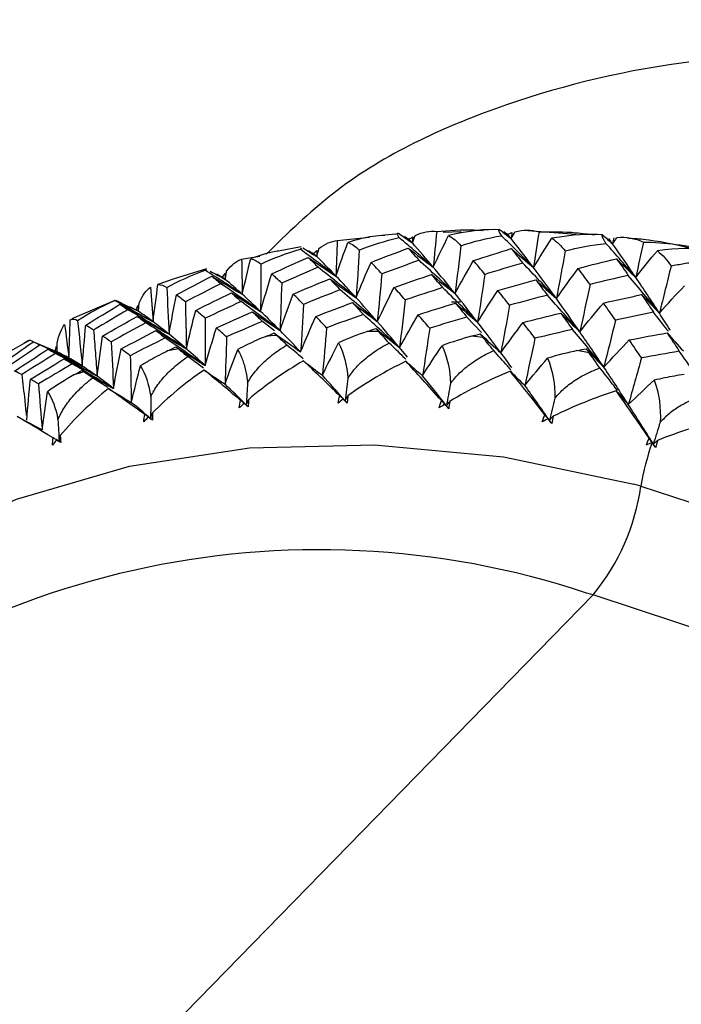
# Paper-space layout '_Trimetric' of a CAD drawing. Units: millimetres. Extents: x -144 to 93, y -109 to 44.
# Drawn here: x -88 to -79, y 14 to 27 of the extents above; entities that cross this region are included whole.
import ezdxf

# ---------------------------------------------------------------- set-up
doc = ezdxf.new("R2010")
doc.units = ezdxf.units.MM

psp = doc.layouts.new('_Trimetric')

# ---------------------------------------------------------------- linework, layer by layer
at = {"color": 7, "linetype": 'Continuous', "lineweight": 25}
for p, q in [((-83.535, 24.116), (-83.104, 24.162)), ((-82.708, 24.208), (-82.903, 24.19)), ((-81.887, 24.235), (-82.125, 24.227)), ((-80.358, 24.2), (-80.996, 24.249)), ((-84.015, 24.035), (-84.319, 23.975)), ((-84.809, 23.868), (-84.568, 23.91)), ((-84.01, 24.012), (-84.03, 24.003)), ((-85.279, 23.74), (-85.708, 23.608)), ((-85.273, 23.718), (-85.297, 23.722)), ((-85.032, 23.679), (-85.014, 23.68)), ((-85.707, 23.606), (-85.924, 23.53)), ((-86.497, 23.32), (-87.072, 23.072)), ((-86.496, 23.317), (-86.501, 23.317)), ((-82.012, 23.299), (-81.894, 23.302)), ((-84.371, 22.912), (-84.532, 23.04)), ((-81.613, 22.894), (-81.808, 23.096)), ((-81.593, 22.827), (-81.749, 22.842)), ((-87.645, 22.784), (-87.711, 22.747)), ((-87.583, 22.769), (-87.633, 22.791)), ((-87.455, 22.711), (-87.454, 22.711)), ((-82.599, 22.561), (-82.707, 22.69)), ((-80.18, 22.622), (-80.339, 22.651)), ((-85.316, 22.415), (-85.527, 22.57)), ((-86.592, 22.16), (-86.794, 22.288)), ((-87.241, 21.44), (-87.274, 21.463)), ((-79.491, 20.844), (-79.584, 20.869)), ((-80.127, 19.395), (-91.797, 7.434)), ((-80.127, 19.395), (-80.214, 19.419))]:
    psp.add_line(p, q, dxfattribs=at)
at = {"color": 7, "linetype": 'Continuous', "lineweight": 25, "flags": 128}
for points in [[(-93.854, 14.449), (-93.306, 15.755), (-92.529, 17.057), (-91.578, 18.214), (-90.463, 19.21), (-89.201, 20.032), (-87.808, 20.669), (-86.302, 21.112), (-84.706, 21.356), (-83.038, 21.396), (-81.323, 21.233), (-79.584, 20.869)], [(-79.491, 20.844), (-77.751, 20.273), (-76.034, 19.514), (-74.363, 18.576), (-72.762, 17.473), (-71.252, 16.219), (-69.852, 14.832), (-68.582, 13.329), (-67.459, 11.731), (-66.499, 10.061), (-65.713, 8.339), (-65.113, 6.589), (-64.706, 4.836), (-64.499, 3.102), (-64.494, 1.411), (-64.69, -0.214), (-65.086, -1.752), (-65.676, -3.181), (-66.452, -4.483), (-67.404, -5.64), (-68.519, -6.636), (-69.781, -7.458), (-71.174, -8.095), (-71.68, -8.27)], [(-69.051, -5.902), (-68.435, -5.261), (-67.557, -4.08), (-66.863, -2.758), (-66.361, -1.313), (-66.059, 0.234), (-65.962, 1.859), (-66.07, 3.54), (-66.382, 5.251), (-66.894, 6.969), (-67.598, 8.668), (-68.484, 10.323), (-69.54, 11.91), (-70.749, 13.407), (-72.094, 14.791), (-73.556, 16.043), (-75.113, 17.144), (-76.743, 18.078), (-78.423, 18.832), (-80.127, 19.395)]]:
    psp.add_lwpolyline(points, dxfattribs=at)
at = {"color": 7, "linetype": 'Continuous', "lineweight": 25}
for centre, radius, start, end in [((-83.168, 9.291), 13.613, 94.9401, 95.5681), ((-83.123, 8.206), 14.699, 89.4555, 90.0519), ((-83.3, 10.225), 12.669, 100.7021, 101.361), ((-83.489, 10.99), 11.881, 106.7375, 107.4248), ((-75.838, 20.211), 3.708, 160.8939, 170.1729), ((-82.379, 21.247), 2.916, 320.5683, 352.0543), ((-83.775, 8.72), 11.276, 71.5927, 133.7865)]:
    psp.add_arc(centre, radius, start, end, dxfattribs=at)
for points, knots in [([(-69.552, 38.277), (-70.554, 38.513), (-72.557, 38.984), (-75.51, 39.196), (-78.362, 39.04), (-81.064, 38.484), (-83.569, 37.546), (-85.835, 36.24), (-87.824, 34.589), (-89.501, 32.62), (-90.838, 30.368), (-91.809, 27.871), (-92.411, 25.172), (-92.587, 22.313), (-92.529, 20.198), (-92.3, 19.044), (-92.27, 18.894)], [0, 0, 0, 0, 0.076054, 0.152108, 0.228162, 0.304216, 0.380269, 0.456323, 0.532377, 0.608431, 0.684485, 0.760539, 0.836593, 0.912647, 0.988701, 1, 1, 1, 1]), ([(-91.172, 19.891), (-91.233, 20.566), (-91.378, 22.18), (-91.173, 24.628), (-90.627, 27.192), (-89.707, 29.561), (-88.445, 31.699), (-86.859, 33.568), (-84.978, 35.136), (-82.832, 36.377), (-80.459, 37.268), (-77.899, 37.798), (-75.196, 37.947), (-72.397, 37.746), (-70.499, 37.3), (-69.549, 37.077)], [0, 0, 0, 0, 0.056437, 0.135067, 0.213698, 0.292328, 0.370958, 0.449588, 0.528219, 0.606849, 0.685479, 0.764109, 0.84274, 0.92137, 1, 1, 1, 1]), ([(-73.469, 26.05), (-74.407, 26.253), (-76.282, 26.659), (-78.992, 26.573), (-81.467, 25.948), (-83.339, 25.054), (-84.198, 24.213), (-84.482, 23.935)], [0, 0, 0, 0, 0.2224747, 0.4449494, 0.6674241, 0.8898989, 1, 1, 1, 1]), ([(-82.902, 24.186), (-82.955, 24.183), (-83.114, 24.173), (-83.282, 24.125), (-83.394, 24.093)], [0, 0, 0, 0, 0.332961, 1, 1, 1, 1]), ([(-82.703, 24.204), (-82.71, 24.206), (-82.722, 24.211), (-82.733, 24.211), (-82.738, 24.206), (-82.735, 24.195), (-82.727, 24.179), (-82.716, 24.164), (-82.711, 24.156)], [0, 0, 0, 0, 0.15588, 0.315132, 0.478507, 0.6467, 0.820341, 1, 1, 1, 1]), ([(-82.535, 24.086), (-82.534, 24.091), (-82.532, 24.094), (-82.529, 24.102), (-82.527, 24.106), (-82.522, 24.119), (-82.519, 24.127), (-82.509, 24.152), (-82.502, 24.169), (-82.495, 24.185)], [0, 0, 0, 0, 0.125, 0.125, 0.25, 0.25, 0.5, 0.5, 1, 1, 1, 1]), ([(-82.211, 24.238), (-82.046, 24.251), (-81.839, 24.269), (-81.632, 24.255), (-81.59, 24.252)], [0, 0, 0, 0, 0.796918, 1, 1, 1, 1]), ([(-81.368, 24.261), (-81.373, 24.262), (-81.382, 24.264), (-81.388, 24.26), (-81.388, 24.25), (-81.381, 24.233), (-81.369, 24.211), (-81.356, 24.192), (-81.349, 24.182)], [0, 0, 0, 0, 0.15588, 0.315132, 0.478507, 0.6467, 0.820341, 1, 1, 1, 1]), ([(-80.848, 24.232), (-80.683, 24.234), (-80.436, 24.238), (-80.19, 24.204), (-80.108, 24.192)], [0, 0, 0, 0, 0.6642308, 1, 1, 1, 1]), ([(-80, 24.192), (-80.003, 24.192), (-80.009, 24.191), (-80.01, 24.182), (-80.006, 24.166), (-79.995, 24.144), (-79.979, 24.115), (-79.964, 24.091), (-79.956, 24.079)], [0, 0, 0, 0, 0.15588, 0.315132, 0.478507, 0.6467, 0.820341, 1, 1, 1, 1]), ([(-79.868, 24.074), (-79.867, 24.075), (-79.866, 24.078), (-79.863, 24.082), (-79.862, 24.083), (-79.858, 24.088), (-79.856, 24.092), (-79.848, 24.103), (-79.843, 24.11), (-79.828, 24.131), (-79.818, 24.145), (-79.808, 24.16)], [0, 0, 0, 0, 0.0625, 0.0625, 0.125, 0.125, 0.25, 0.25, 0.5, 0.5, 1, 1, 1, 1]), ([(-78.834, 24.017), (-79.044, 24.064), (-79.325, 24.126), (-79.602, 24.143), (-79.672, 24.148)], [0, 0, 0, 0, 0.747167, 1, 1, 1, 1]), ([(-84.319, 23.976), (-84.332, 23.975), (-84.452, 23.96), (-84.577, 23.915), (-84.688, 23.875)], [0, 0, 0, 0, 0.1044362, 1, 1, 1, 1]), ([(-83.809, 23.904), (-83.809, 23.909), (-83.806, 23.913), (-83.804, 23.922), (-83.803, 23.926), (-83.799, 23.939), (-83.796, 23.948), (-83.789, 23.975), (-83.784, 23.992), (-83.779, 24.01)], [0, 0, 0, 0, 0.125, 0.125, 0.25, 0.25, 0.5, 0.5, 1, 1, 1, 1]), ([(-79.088, 23.78), (-79.114, 23.675), (-79.165, 23.465), (-79.218, 23.255), (-79.245, 23.151)], [0, 0, 0, 0, 0.5020297, 1, 1, 1, 1]), ([(-79.088, 23.78), (-79.031, 23.791), (-78.914, 23.814), (-78.733, 23.837), (-78.608, 23.844), (-78.544, 23.848)], [0, 0, 0, 0, 0.315567, 0.648887, 1, 1, 1, 1]), ([(-85.028, 23.6), (-85.029, 23.602), (-85.027, 23.604), (-85.027, 23.609), (-85.026, 23.611), (-85.025, 23.618), (-85.024, 23.623), (-85.022, 23.637), (-85.02, 23.646), (-85.015, 23.673), (-85.012, 23.692), (-85.009, 23.71)], [0, 0, 0, 0, 0.0625, 0.0625, 0.125, 0.125, 0.25, 0.25, 0.5, 0.5, 1, 1, 1, 1]), ([(-86.301, 23.235), (-86.287, 23.228), (-86.26, 23.216), (-86.229, 23.201), (-86.213, 23.194)], [0, 0, 0, 0, 0.504389, 1, 1, 1, 1]), ([(-86.184, 23.175), (-86.182, 23.18), (-86.183, 23.184), (-86.182, 23.194), (-86.182, 23.198), (-86.181, 23.213), (-86.18, 23.222), (-86.178, 23.251), (-86.177, 23.27), (-86.175, 23.289)], [0, 0, 0, 0, 0.125, 0.125, 0.25, 0.25, 0.5, 0.5, 1, 1, 1, 1]), ([(-79.123, 22.905), (-79.131, 22.915), (-79.196, 23.001), (-79.263, 23.086), (-79.321, 23.161)], [0, 0, 0, 0, 0.115151, 1, 1, 1, 1]), ([(-79.1, 22.924), (-79.101, 22.927), (-79.15, 23.005), (-79.198, 23.079), (-79.245, 23.151)], [0, 0, 0, 0, 0.03365, 1, 1, 1, 1]), ([(-86.782, 22.924), (-86.774, 22.822), (-86.757, 22.616), (-86.742, 22.412), (-86.735, 22.309)], [0, 0, 0, 0, 0.499205, 1, 1, 1, 1]), ([(-84.489, 22.84), (-84.529, 22.823), (-84.611, 22.788), (-84.735, 22.73), (-84.819, 22.687), (-84.862, 22.664)], [0, 0, 0, 0, 0.316226, 0.649534, 1, 1, 1, 1]), ([(-87.11, 22.552), (-87.207, 22.597), (-87.345, 22.661), (-87.483, 22.724), (-87.524, 22.742)], [0, 0, 0, 0, 0.7067664, 1, 1, 1, 1]), ([(-87.455, 22.712), (-87.426, 22.699), (-87.364, 22.673), (-87.301, 22.646), (-87.267, 22.632)], [0, 0, 0, 0, 0.459219, 1, 1, 1, 1]), ([(-84.73, 22.223), (-84.714, 22.249), (-84.683, 22.302), (-84.625, 22.378), (-84.559, 22.453), (-84.484, 22.525), (-84.4, 22.595), (-84.308, 22.663), (-84.241, 22.704), (-84.207, 22.725)], [0, 0, 0, 0, 0.1248674, 0.254994, 0.3908781, 0.53296, 0.6816257, 0.8372098, 1, 1, 1, 1]), ([(-83.988, 22.54), (-83.991, 22.542), (-84.064, 22.605), (-84.137, 22.666), (-84.207, 22.725)], [0, 0, 0, 0, 0.044561, 1, 1, 1, 1]), ([(-83.395, 22.28), (-83.378, 22.305), (-83.343, 22.357), (-83.281, 22.43), (-83.211, 22.501), (-83.132, 22.569), (-83.045, 22.634), (-82.948, 22.696), (-82.88, 22.733), (-82.844, 22.751)], [0, 0, 0, 0, 0.124873, 0.255003, 0.390889, 0.532971, 0.681635, 0.837215, 1, 1, 1, 1]), ([(-82.62, 22.533), (-82.629, 22.542), (-82.703, 22.615), (-82.779, 22.688), (-82.844, 22.751)], [0, 0, 0, 0, 0.125279, 1, 1, 1, 1]), ([(-85.796, 22.646), (-85.835, 22.627), (-85.915, 22.587), (-86.035, 22.521), (-86.116, 22.472), (-86.157, 22.447)], [0, 0, 0, 0, 0.316241, 0.649548, 1, 1, 1, 1]), ([(-85.684, 22.7), (-85.619, 22.658), (-85.49, 22.574), (-85.361, 22.492), (-85.297, 22.452)], [0, 0, 0, 0, 0.502595, 1, 1, 1, 1]), ([(-84.862, 22.664), (-84.851, 22.645), (-84.829, 22.606), (-84.801, 22.539), (-84.777, 22.467), (-84.757, 22.39), (-84.741, 22.309), (-84.734, 22.251), (-84.73, 22.223)], [0, 0, 0, 0, 0.189238, 0.368724, 0.538932, 0.700423, 0.853858, 1, 1, 1, 1]), ([(-82.027, 22.211), (-82.008, 22.235), (-81.971, 22.285), (-81.905, 22.354), (-81.831, 22.421), (-81.748, 22.484), (-81.657, 22.544), (-81.558, 22.601), (-81.487, 22.633), (-81.451, 22.65)], [0, 0, 0, 0, 0.124873, 0.255003, 0.390889, 0.532971, 0.681635, 0.837215, 1, 1, 1, 1]), ([(-81.224, 22.396), (-81.239, 22.413), (-81.314, 22.498), (-81.39, 22.582), (-81.451, 22.65)], [0, 0, 0, 0, 0.193851, 1, 1, 1, 1]), ([(-81.21, 22.423), (-81.213, 22.427), (-81.262, 22.495), (-81.31, 22.56), (-81.357, 22.622)], [0, 0, 0, 0, 0.047578, 1, 1, 1, 1]), ([(-86.02, 22.039), (-86.006, 22.066), (-85.978, 22.12), (-85.924, 22.199), (-85.863, 22.278), (-85.792, 22.354), (-85.712, 22.429), (-85.624, 22.502), (-85.559, 22.547), (-85.527, 22.57)], [0, 0, 0, 0, 0.124873, 0.2550034, 0.3908893, 0.5329713, 0.681635, 0.8372154, 1, 1, 1, 1]), ([(-79.484, 22.554), (-79.512, 22.45), (-79.57, 22.242), (-79.628, 22.034), (-79.658, 21.931)], [0, 0, 0, 0, 0.499485, 1, 1, 1, 1]), ([(-87.737, 22.33), (-87.724, 22.216), (-87.704, 22.035), (-87.686, 21.855), (-87.679, 21.788)], [0, 0, 0, 0, 0.628524, 1, 1, 1, 1]), ([(-80.636, 22.016), (-80.616, 22.039), (-80.576, 22.086), (-80.506, 22.152), (-80.428, 22.214), (-80.343, 22.273), (-80.248, 22.327), (-80.146, 22.378), (-80.074, 22.406), (-80.038, 22.42)], [0, 0, 0, 0, 0.124873, 0.255003, 0.390889, 0.532971, 0.681635, 0.837215, 1, 1, 1, 1]), ([(-79.804, 22.121), (-79.826, 22.149), (-79.903, 22.249), (-79.981, 22.349), (-80.038, 22.42)], [0, 0, 0, 0, 0.280272, 1, 1, 1, 1]), ([(-78.916, 22.333), (-78.958, 22.326), (-79.044, 22.312), (-79.177, 22.287), (-79.268, 22.266), (-79.315, 22.256)], [0, 0, 0, 0, 0.3162409, 0.6495485, 1, 1, 1, 1]), ([(-87.256, 21.73), (-87.244, 21.758), (-87.218, 21.813), (-87.17, 21.895), (-87.113, 21.976), (-87.046, 22.057), (-86.971, 22.136), (-86.887, 22.214), (-86.825, 22.263), (-86.794, 22.288)], [0, 0, 0, 0, 0.124873, 0.2550034, 0.3908893, 0.5329713, 0.681635, 0.8372154, 1, 1, 1, 1]), ([(-78.615, 22.065), (-78.659, 22.051), (-78.743, 22.023), (-78.863, 21.969), (-78.989, 21.901), (-79.117, 21.813), (-79.196, 21.734), (-79.234, 21.696)], [0, 0, 0, 0, 0.187998, 0.368486, 0.54254, 0.777389, 1, 1, 1, 1]), ([(-83.395, 22.048), (-83.396, 22.032), (-83.398, 22), (-83.401, 21.967), (-83.403, 21.95)], [0, 0, 0, 0, 0.502176, 1, 1, 1, 1]), ([(-87.226, 21.518), (-87.225, 21.503), (-87.222, 21.472), (-87.22, 21.44), (-87.219, 21.425)], [0, 0, 0, 0, 0.5022652, 1, 1, 1, 1])]:
    psp.add_open_spline(points, degree=3, knots=knots, dxfattribs=at)
for points in [[(-83.243, 23.991), (-83.08, 24.056), (-82.902, 24.113), (-82.711, 24.156)], [(-82.257, 23.764), (-82.407, 23.896), (-82.558, 24.026), (-82.711, 24.156)], [(-82.703, 24.204), (-82.647, 24.164), (-82.591, 24.125), (-82.535, 24.086)], [(-82.641, 24.172), (-82.623, 24.162), (-82.602, 24.149), (-82.579, 24.135)], [(-82.535, 24.086), (-82.57, 24.114), (-82.605, 24.143), (-82.641, 24.172)], [(-82.579, 24.135), (-82.563, 24.146), (-82.546, 24.157), (-82.53, 24.166)], [(-82.53, 24.166), (-82.532, 24.139), (-82.533, 24.113), (-82.535, 24.086)], [(-82.495, 24.185), (-82.399, 24.234), (-82.303, 24.25), (-82.211, 24.238)], [(-82.211, 24.238), (-82.226, 24.079), (-82.241, 23.921), (-82.257, 23.764)], [(-82.257, 23.764), (-82.19, 23.905), (-82.122, 24.045), (-82.053, 24.185)], [(-81.368, 24.261), (-81.554, 24.271), (-81.784, 24.249), (-82.053, 24.185)], [(-82.053, 24.185), (-81.992, 24.151), (-81.937, 24.105), (-81.888, 24.049)], [(-81.888, 24.049), (-81.722, 24.105), (-81.542, 24.15), (-81.349, 24.182)], [(-81.368, 24.261), (-81.318, 24.221), (-81.268, 24.182), (-81.218, 24.143)], [(-80.922, 23.758), (-81.063, 23.9), (-81.205, 24.041), (-81.349, 24.182)], [(-81.318, 24.236), (-81.303, 24.227), (-81.285, 24.215), (-81.265, 24.201)], [(-81.218, 24.143), (-81.251, 24.174), (-81.285, 24.205), (-81.318, 24.236)], [(-81.265, 24.201), (-81.246, 24.21), (-81.227, 24.217), (-81.208, 24.223)], [(-81.218, 24.142), (-81.234, 24.162), (-81.249, 24.182), (-81.265, 24.201)], [(-81.218, 24.143), (-81.202, 24.174), (-81.185, 24.204), (-81.168, 24.235)], [(-81.208, 24.223), (-81.211, 24.196), (-81.215, 24.169), (-81.218, 24.143)], [(-81.168, 24.235), (-81.058, 24.265), (-80.95, 24.263), (-80.848, 24.232)], [(-80.848, 24.232), (-80.872, 24.073), (-80.897, 23.915), (-80.922, 23.758)], [(-80, 24.192), (-80.179, 24.209), (-80.406, 24.197), (-80.675, 24.148)], [(-80, 24.192), (-79.956, 24.152), (-79.912, 24.113), (-79.868, 24.074)], [(-79.853, 24.155), (-79.858, 24.128), (-79.863, 24.101), (-79.868, 24.074)], [(-79.808, 24.16), (-79.685, 24.169), (-79.567, 24.148), (-79.456, 24.098)], [(-83.994, 24.02), (-83.932, 23.981), (-83.87, 23.942), (-83.809, 23.904)], [(-83.779, 24.01), (-83.699, 24.076), (-83.616, 24.111), (-83.535, 24.116)], [(-83.535, 24.116), (-83.541, 23.958), (-83.547, 23.801), (-83.553, 23.644)], [(-83.553, 23.644), (-83.502, 23.795), (-83.449, 23.945), (-83.394, 24.093)], [(-83.394, 24.093), (-83.339, 24.072), (-83.288, 24.037), (-83.243, 23.991)], [(-82.535, 24.085), (-82.549, 24.102), (-82.564, 24.118), (-82.578, 24.134)], [(-82.257, 23.764), (-82.352, 23.876), (-82.444, 23.984), (-82.535, 24.086)], [(-81.888, 24.049), (-81.913, 23.836), (-81.94, 23.623), (-81.967, 23.412)], [(-80.922, 23.758), (-81.022, 23.891), (-81.121, 24.019), (-81.218, 24.143)], [(-80.922, 23.758), (-80.841, 23.889), (-80.759, 24.019), (-80.675, 24.148)], [(-80.675, 24.148), (-80.609, 24.102), (-80.55, 24.045), (-80.499, 23.979)], [(-80.499, 23.979), (-80.331, 24.024), (-80.149, 24.059), (-79.956, 24.079)], [(-79.559, 23.627), (-79.69, 23.779), (-79.823, 23.929), (-79.956, 24.079)], [(-79.868, 24.074), (-79.884, 24.097), (-79.901, 24.12), (-79.917, 24.143)], [(-79.559, 23.627), (-79.663, 23.781), (-79.766, 23.93), (-79.868, 24.074)], [(-79.456, 24.098), (-79.49, 23.941), (-79.525, 23.784), (-79.559, 23.627)], [(-79.456, 24.098), (-79.169, 24.092), (-78.875, 24.055), (-78.582, 23.987)], [(-78.609, 23.997), (-78.781, 24.019), (-79.003, 24.018), (-79.271, 23.982)], [(-84.553, 23.804), (-84.393, 23.88), (-84.219, 23.947), (-84.03, 24.003)], [(-84.408, 23.674), (-84.248, 23.748), (-84.086, 23.821), (-83.924, 23.893)], [(-83.553, 23.644), (-83.711, 23.765), (-83.87, 23.885), (-84.03, 24.003)], [(-83.924, 23.893), (-83.88, 23.851), (-83.835, 23.807), (-83.79, 23.762)], [(-83.924, 23.893), (-83.8, 23.809), (-83.677, 23.726), (-83.553, 23.644)], [(-83.919, 23.982), (-83.898, 23.971), (-83.875, 23.958), (-83.848, 23.943)], [(-83.809, 23.904), (-83.845, 23.93), (-83.882, 23.956), (-83.919, 23.982)], [(-83.848, 23.943), (-83.835, 23.958), (-83.821, 23.971), (-83.808, 23.984)], [(-83.808, 23.904), (-83.821, 23.917), (-83.835, 23.93), (-83.848, 23.943)], [(-83.808, 23.984), (-83.808, 23.958), (-83.808, 23.931), (-83.809, 23.904)], [(-83.553, 23.644), (-83.641, 23.736), (-83.726, 23.823), (-83.809, 23.904)], [(-83.243, 23.991), (-83.256, 23.778), (-83.269, 23.566), (-83.284, 23.355)], [(-83.086, 23.827), (-82.921, 23.891), (-82.756, 23.954), (-82.59, 24.016)], [(-82.59, 24.016), (-82.543, 23.963), (-82.494, 23.909), (-82.446, 23.854)], [(-82.59, 24.016), (-82.479, 23.93), (-82.368, 23.846), (-82.257, 23.764)], [(-81.721, 23.851), (-81.553, 23.905), (-81.385, 23.958), (-81.217, 24.01)], [(-81.217, 24.01), (-81.167, 23.947), (-81.116, 23.883), (-81.065, 23.818)], [(-81.217, 24.01), (-81.119, 23.924), (-81.02, 23.84), (-80.922, 23.758)], [(-80.499, 23.979), (-80.538, 23.766), (-80.577, 23.554), (-80.617, 23.344)], [(-79.559, 23.627), (-79.465, 23.747), (-79.369, 23.865), (-79.271, 23.982)], [(-79.271, 23.982), (-79.201, 23.925), (-79.14, 23.856), (-79.088, 23.78)], [(-85.009, 23.71), (-84.946, 23.794), (-84.878, 23.846), (-84.809, 23.868)], [(-84.809, 23.868), (-84.806, 23.712), (-84.803, 23.556), (-84.801, 23.401)], [(-84.801, 23.401), (-84.765, 23.56), (-84.727, 23.718), (-84.688, 23.875)], [(-84.688, 23.875), (-84.64, 23.865), (-84.594, 23.84), (-84.553, 23.804)], [(-84.553, 23.804), (-84.553, 23.593), (-84.555, 23.383), (-84.557, 23.174)], [(-83.79, 23.762), (-83.952, 23.692), (-84.114, 23.622), (-84.276, 23.55)], [(-83.284, 23.355), (-83.451, 23.492), (-83.62, 23.627), (-83.79, 23.762)], [(-83.284, 23.355), (-83.22, 23.513), (-83.154, 23.67), (-83.086, 23.827)], [(-82.942, 23.673), (-82.991, 23.725), (-83.038, 23.776), (-83.086, 23.827)], [(-82.446, 23.854), (-82.612, 23.795), (-82.777, 23.734), (-82.942, 23.673)], [(-81.967, 23.412), (-82.125, 23.56), (-82.285, 23.708), (-82.446, 23.854)], [(-81.967, 23.412), (-82.066, 23.534), (-82.162, 23.652), (-82.257, 23.764)], [(-81.967, 23.412), (-81.887, 23.559), (-81.805, 23.706), (-81.721, 23.851)], [(-81.569, 23.667), (-81.62, 23.729), (-81.671, 23.791), (-81.721, 23.851)], [(-81.065, 23.818), (-81.233, 23.769), (-81.401, 23.718), (-81.569, 23.667)], [(-80.617, 23.344), (-80.765, 23.503), (-80.914, 23.661), (-81.065, 23.818)], [(-80.617, 23.344), (-80.72, 23.487), (-80.822, 23.625), (-80.922, 23.758)], [(-80.325, 23.747), (-80.155, 23.791), (-79.986, 23.834), (-79.816, 23.876)], [(-79.816, 23.876), (-79.763, 23.803), (-79.711, 23.729), (-79.658, 23.653)], [(-79.816, 23.876), (-79.731, 23.791), (-79.645, 23.708), (-79.559, 23.627)], [(-85.807, 23.491), (-85.653, 23.576), (-85.482, 23.655), (-85.297, 23.722)], [(-85.678, 23.394), (-85.522, 23.478), (-85.365, 23.561), (-85.208, 23.643)], [(-84.801, 23.401), (-84.965, 23.51), (-85.131, 23.617), (-85.297, 23.722)], [(-85.23, 23.711), (-85.163, 23.674), (-85.095, 23.637), (-85.028, 23.6)], [(-85.208, 23.643), (-85.168, 23.61), (-85.127, 23.577), (-85.086, 23.542)], [(-85.208, 23.643), (-85.072, 23.561), (-84.936, 23.48), (-84.801, 23.401)], [(-85.142, 23.669), (-85.119, 23.657), (-85.092, 23.644), (-85.063, 23.629)], [(-85.028, 23.6), (-85.066, 23.623), (-85.104, 23.646), (-85.142, 23.669)], [(-85.063, 23.629), (-85.053, 23.646), (-85.042, 23.663), (-85.032, 23.679)], [(-85.028, 23.599), (-85.039, 23.609), (-85.051, 23.619), (-85.063, 23.629)], [(-85.032, 23.679), (-85.03, 23.652), (-85.029, 23.626), (-85.028, 23.6)], [(-84.557, 23.174), (-84.51, 23.341), (-84.46, 23.508), (-84.408, 23.674)], [(-84.276, 23.55), (-84.321, 23.592), (-84.365, 23.634), (-84.408, 23.674)], [(-83.284, 23.355), (-83.376, 23.457), (-83.466, 23.553), (-83.553, 23.644)], [(-82.942, 23.673), (-82.961, 23.46), (-82.981, 23.248), (-83.002, 23.037)], [(-82.778, 23.493), (-82.613, 23.551), (-82.447, 23.609), (-82.281, 23.665)], [(-82.281, 23.665), (-82.232, 23.608), (-82.182, 23.549), (-82.132, 23.49)], [(-82.281, 23.665), (-82.176, 23.579), (-82.072, 23.494), (-81.967, 23.412)], [(-81.569, 23.667), (-81.601, 23.454), (-81.633, 23.242), (-81.667, 23.031)], [(-80.617, 23.344), (-80.522, 23.479), (-80.424, 23.614), (-80.325, 23.747)], [(-80.168, 23.532), (-80.22, 23.605), (-80.273, 23.676), (-80.325, 23.747)], [(-79.658, 23.653), (-79.828, 23.614), (-79.998, 23.574), (-80.168, 23.532)], [(-79.245, 23.151), (-79.381, 23.319), (-79.519, 23.487), (-79.658, 23.653)], [(-79.245, 23.151), (-79.351, 23.315), (-79.455, 23.474), (-79.559, 23.627)], [(-86.175, 23.289), (-86.13, 23.388), (-86.079, 23.456), (-86.024, 23.495)], [(-86.024, 23.495), (-86.012, 23.341), (-86, 23.188), (-85.99, 23.036)], [(-85.99, 23.036), (-85.969, 23.201), (-85.947, 23.366), (-85.924, 23.53)], [(-85.924, 23.53), (-85.883, 23.531), (-85.844, 23.517), (-85.807, 23.491)], [(-85.086, 23.542), (-85.244, 23.462), (-85.402, 23.382), (-85.559, 23.3)], [(-84.557, 23.174), (-84.733, 23.298), (-84.909, 23.42), (-85.086, 23.542)], [(-84.801, 23.401), (-84.879, 23.472), (-84.955, 23.539), (-85.028, 23.6)], [(-84.276, 23.55), (-84.282, 23.338), (-84.29, 23.128), (-84.298, 22.917)], [(-84.123, 23.404), (-83.961, 23.473), (-83.799, 23.54), (-83.636, 23.607)], [(-83.636, 23.607), (-83.59, 23.559), (-83.543, 23.511), (-83.496, 23.462)], [(-83.636, 23.607), (-83.519, 23.521), (-83.401, 23.437), (-83.284, 23.355)], [(-83.002, 23.037), (-82.929, 23.19), (-82.854, 23.342), (-82.778, 23.493)], [(-82.629, 23.326), (-82.679, 23.382), (-82.729, 23.438), (-82.778, 23.493)], [(-81.396, 23.453), (-81.229, 23.501), (-81.061, 23.549), (-80.892, 23.595)], [(-80.892, 23.595), (-80.841, 23.527), (-80.789, 23.459), (-80.737, 23.389)], [(-80.892, 23.595), (-80.801, 23.509), (-80.709, 23.425), (-80.617, 23.344)], [(-80.168, 23.532), (-80.212, 23.321), (-80.258, 23.11), (-80.304, 22.9)], [(-79.245, 23.151), (-79.135, 23.274), (-79.023, 23.395), (-78.909, 23.515)], [(-85.807, 23.491), (-85.796, 23.283), (-85.786, 23.075), (-85.777, 22.869)], [(-85.777, 22.869), (-85.746, 23.045), (-85.713, 23.22), (-85.678, 23.394)], [(-85.559, 23.3), (-85.6, 23.332), (-85.639, 23.363), (-85.678, 23.394)], [(-85.421, 23.187), (-85.263, 23.266), (-85.105, 23.344), (-84.946, 23.42)], [(-84.946, 23.42), (-84.903, 23.383), (-84.861, 23.344), (-84.817, 23.305)], [(-84.946, 23.42), (-84.816, 23.336), (-84.687, 23.254), (-84.557, 23.174)], [(-84.557, 23.174), (-84.641, 23.254), (-84.723, 23.33), (-84.801, 23.401)], [(-84.298, 22.917), (-84.242, 23.081), (-84.183, 23.243), (-84.123, 23.404)], [(-83.984, 23.267), (-84.031, 23.314), (-84.077, 23.359), (-84.123, 23.404)], [(-83.496, 23.462), (-83.659, 23.398), (-83.822, 23.333), (-83.984, 23.267)], [(-83.002, 23.037), (-83.165, 23.179), (-83.33, 23.321), (-83.496, 23.462)], [(-82.132, 23.49), (-82.298, 23.436), (-82.464, 23.381), (-82.629, 23.326)], [(-81.667, 23.031), (-81.82, 23.185), (-81.975, 23.338), (-82.132, 23.49)], [(-81.667, 23.031), (-81.769, 23.163), (-81.869, 23.29), (-81.967, 23.412)], [(-81.667, 23.031), (-81.578, 23.173), (-81.488, 23.313), (-81.396, 23.453)], [(-81.24, 23.255), (-81.293, 23.322), (-81.345, 23.388), (-81.396, 23.453)], [(-80.737, 23.389), (-80.905, 23.346), (-81.073, 23.301), (-81.24, 23.255)], [(-80.304, 22.9), (-80.447, 23.064), (-80.591, 23.227), (-80.737, 23.389)], [(-79.989, 23.284), (-79.82, 23.323), (-79.65, 23.36), (-79.481, 23.397)], [(-79.481, 23.397), (-79.428, 23.319), (-79.375, 23.241), (-79.321, 23.161)], [(-79.481, 23.397), (-79.402, 23.313), (-79.324, 23.231), (-79.245, 23.151)], [(-86.996, 23.053), (-86.847, 23.148), (-86.682, 23.238), (-86.501, 23.317)], [(-86.886, 22.989), (-86.735, 23.083), (-86.583, 23.176), (-86.43, 23.268)], [(-85.99, 23.036), (-86.159, 23.131), (-86.33, 23.225), (-86.501, 23.317)], [(-86.401, 23.28), (-86.442, 23.298), (-86.471, 23.311), (-86.487, 23.317)], [(-86.43, 23.268), (-86.396, 23.245), (-86.36, 23.22), (-86.324, 23.195)], [(-86.43, 23.268), (-86.283, 23.189), (-86.136, 23.111), (-85.99, 23.036)], [(-86.401, 23.28), (-86.329, 23.245), (-86.256, 23.209), (-86.184, 23.175)], [(-86.184, 23.175), (-86.223, 23.195), (-86.262, 23.215), (-86.301, 23.235)], [(-86.213, 23.194), (-86.206, 23.214), (-86.199, 23.233), (-86.191, 23.252)], [(-86.191, 23.252), (-86.189, 23.226), (-86.186, 23.2), (-86.184, 23.175)], [(-85.559, 23.3), (-85.554, 23.091), (-85.549, 22.882), (-85.546, 22.674)], [(-84.817, 23.305), (-84.977, 23.231), (-85.135, 23.156), (-85.294, 23.081)], [(-84.298, 22.917), (-84.47, 23.048), (-84.643, 23.177), (-84.817, 23.305)], [(-83.984, 23.267), (-83.996, 23.055), (-84.009, 22.844), (-84.024, 22.633)], [(-83.822, 23.105), (-83.66, 23.168), (-83.497, 23.23), (-83.334, 23.29)], [(-83.334, 23.29), (-83.286, 23.239), (-83.237, 23.186), (-83.188, 23.132)], [(-83.334, 23.29), (-83.223, 23.204), (-83.112, 23.119), (-83.002, 23.037)], [(-83.002, 23.037), (-83.098, 23.148), (-83.192, 23.254), (-83.284, 23.355)], [(-82.629, 23.326), (-82.654, 23.113), (-82.68, 22.901), (-82.707, 22.69)], [(-82.457, 23.129), (-82.292, 23.182), (-82.127, 23.234), (-81.961, 23.284)], [(-81.961, 23.284), (-81.91, 23.223), (-81.859, 23.16), (-81.808, 23.096)], [(-81.961, 23.284), (-81.863, 23.198), (-81.765, 23.113), (-81.667, 23.031)], [(-81.24, 23.255), (-81.278, 23.043), (-81.317, 22.832), (-81.357, 22.622)], [(-80.304, 22.9), (-80.41, 23.053), (-80.514, 23.201), (-80.617, 23.344)], [(-80.304, 22.9), (-80.201, 23.03), (-80.096, 23.158), (-79.989, 23.284)], [(-79.829, 23.057), (-79.882, 23.134), (-79.936, 23.21), (-79.989, 23.284)], [(-86.324, 23.195), (-86.477, 23.106), (-86.63, 23.016), (-86.782, 22.924)], [(-86.661, 22.845), (-86.508, 22.933), (-86.354, 23.02), (-86.2, 23.107)], [(-85.777, 22.869), (-85.958, 22.979), (-86.141, 23.088), (-86.324, 23.195)], [(-86.183, 23.174), (-86.193, 23.181), (-86.203, 23.187), (-86.213, 23.194)], [(-86.2, 23.107), (-86.163, 23.079), (-86.124, 23.051), (-86.085, 23.021)], [(-86.2, 23.107), (-86.059, 23.026), (-85.918, 22.946), (-85.777, 22.869)], [(-85.99, 23.036), (-86.058, 23.087), (-86.122, 23.133), (-86.184, 23.175)], [(-85.546, 22.674), (-85.506, 22.846), (-85.465, 23.017), (-85.421, 23.187)], [(-85.294, 23.081), (-85.337, 23.117), (-85.379, 23.153), (-85.421, 23.187)], [(-85.145, 22.952), (-84.987, 23.025), (-84.828, 23.097), (-84.668, 23.168)], [(-84.668, 23.168), (-84.623, 23.126), (-84.578, 23.083), (-84.532, 23.04)], [(-84.668, 23.168), (-84.544, 23.082), (-84.421, 22.999), (-84.298, 22.917)], [(-84.298, 22.917), (-84.387, 23.008), (-84.474, 23.093), (-84.557, 23.174)], [(-84.024, 22.633), (-83.959, 22.792), (-83.891, 22.949), (-83.822, 23.105)], [(-83.677, 22.956), (-83.726, 23.007), (-83.774, 23.056), (-83.822, 23.105)], [(-83.188, 23.132), (-83.352, 23.075), (-83.514, 23.016), (-83.677, 22.956)], [(-82.707, 22.69), (-82.866, 22.839), (-83.026, 22.986), (-83.188, 23.132)], [(-82.707, 22.69), (-82.626, 22.838), (-82.542, 22.984), (-82.457, 23.129)], [(-82.304, 22.95), (-82.355, 23.011), (-82.407, 23.07), (-82.457, 23.129)], [(-81.061, 23.025), (-80.894, 23.068), (-80.727, 23.109), (-80.559, 23.15)], [(-80.559, 23.15), (-80.507, 23.078), (-80.454, 23.006), (-80.401, 22.932)], [(-80.559, 23.15), (-80.475, 23.065), (-80.389, 22.982), (-80.304, 22.9)], [(-79.321, 23.161), (-79.491, 23.127), (-79.66, 23.093), (-79.829, 23.057)], [(-87.269, 22.75), (-87.242, 22.863), (-87.208, 22.947), (-87.168, 23)], [(-87.168, 23), (-87.148, 22.85), (-87.129, 22.701), (-87.11, 22.552)], [(-87.11, 22.552), (-87.106, 22.722), (-87.1, 22.892), (-87.092, 23.062)], [(-87.092, 23.062), (-87.06, 23.074), (-87.027, 23.07), (-86.996, 23.053)], [(-86.996, 23.053), (-86.973, 22.849), (-86.952, 22.646), (-86.933, 22.444)], [(-86.933, 22.444), (-86.919, 22.626), (-86.903, 22.807), (-86.886, 22.989)], [(-86.782, 22.924), (-86.818, 22.947), (-86.852, 22.968), (-86.886, 22.989)], [(-86.085, 23.021), (-86.24, 22.938), (-86.395, 22.853), (-86.548, 22.767)], [(-85.546, 22.674), (-85.725, 22.791), (-85.905, 22.907), (-86.085, 23.021)], [(-85.777, 22.869), (-85.851, 22.929), (-85.922, 22.985), (-85.99, 23.036)], [(-85.294, 23.081), (-85.294, 22.87), (-85.295, 22.661), (-85.297, 22.452)], [(-84.532, 23.04), (-84.692, 22.972), (-84.852, 22.903), (-85.011, 22.833)], [(-82.707, 22.69), (-82.807, 22.81), (-82.906, 22.926), (-83.002, 23.037)], [(-81.808, 23.096), (-81.973, 23.049), (-82.139, 23), (-82.304, 22.95)], [(-81.357, 22.622), (-81.462, 22.763), (-81.565, 22.9), (-81.667, 23.031)], [(-81.357, 22.622), (-81.26, 22.757), (-81.162, 22.892), (-81.061, 23.025)], [(-80.902, 22.815), (-80.956, 22.886), (-81.009, 22.956), (-81.061, 23.025)], [(-79.829, 23.057), (-79.88, 22.847), (-79.932, 22.638), (-79.984, 22.429)], [(-86.735, 22.309), (-86.712, 22.488), (-86.687, 22.667), (-86.661, 22.845)], [(-86.548, 22.767), (-86.586, 22.794), (-86.624, 22.82), (-86.661, 22.845)], [(-86.415, 22.673), (-86.261, 22.755), (-86.107, 22.837), (-85.951, 22.917)], [(-85.951, 22.917), (-85.911, 22.886), (-85.87, 22.853), (-85.828, 22.819)], [(-85.951, 22.917), (-85.816, 22.834), (-85.681, 22.753), (-85.546, 22.674)], [(-85.546, 22.674), (-85.626, 22.744), (-85.703, 22.809), (-85.777, 22.869)], [(-85.297, 22.452), (-85.248, 22.62), (-85.198, 22.786), (-85.145, 22.952)], [(-85.011, 22.833), (-85.056, 22.874), (-85.101, 22.914), (-85.145, 22.952)], [(-84.489, 22.84), (-84.451, 22.855), (-84.412, 22.871), (-84.374, 22.886)], [(-84.374, 22.886), (-84.363, 22.875), (-84.352, 22.864), (-84.34, 22.853)], [(-84.374, 22.886), (-84.257, 22.8), (-84.14, 22.716), (-84.024, 22.633)], [(-84.207, 22.725), (-84.261, 22.776), (-84.305, 22.819), (-84.34, 22.853)], [(-84.024, 22.633), (-84.118, 22.733), (-84.209, 22.828), (-84.298, 22.917)], [(-83.677, 22.956), (-83.695, 22.744), (-83.714, 22.532), (-83.734, 22.321)], [(-83.136, 22.905), (-83.259, 22.864), (-83.386, 22.814), (-83.519, 22.754)], [(-83.136, 22.905), (-83.097, 22.919), (-83.058, 22.932), (-83.019, 22.945)], [(-83.019, 22.945), (-83.007, 22.932), (-82.995, 22.918), (-82.983, 22.905)], [(-83.019, 22.945), (-82.915, 22.858), (-82.811, 22.773), (-82.707, 22.69)], [(-82.844, 22.751), (-82.9, 22.812), (-82.946, 22.863), (-82.983, 22.905)], [(-82.304, 22.95), (-82.335, 22.738), (-82.367, 22.526), (-82.4, 22.316)], [(-81.749, 22.842), (-81.873, 22.808), (-82.003, 22.766), (-82.139, 22.716)], [(-81.749, 22.842), (-81.71, 22.853), (-81.67, 22.864), (-81.63, 22.875)], [(-81.63, 22.875), (-81.618, 22.859), (-81.605, 22.843), (-81.593, 22.827)], [(-81.63, 22.875), (-81.539, 22.788), (-81.448, 22.704), (-81.357, 22.622)], [(-80.401, 22.932), (-80.568, 22.894), (-80.735, 22.855), (-80.902, 22.815)], [(-79.984, 22.429), (-80.122, 22.597), (-80.26, 22.765), (-80.401, 22.932)], [(-79.984, 22.429), (-80.092, 22.591), (-80.199, 22.748), (-80.304, 22.9)], [(-79.646, 22.793), (-79.478, 22.825), (-79.309, 22.857), (-79.141, 22.888)], [(-79.141, 22.888), (-79.087, 22.807), (-79.034, 22.724), (-78.98, 22.641)], [(-79.141, 22.888), (-79.069, 22.805), (-78.997, 22.725), (-78.925, 22.646)], [(-88.109, 22.495), (-87.967, 22.6), (-87.808, 22.699), (-87.633, 22.791)], [(-88.02, 22.462), (-87.875, 22.565), (-87.729, 22.668), (-87.583, 22.769)], [(-87.494, 22.726), (-87.642, 22.627), (-87.789, 22.527), (-87.935, 22.426)], [(-87.583, 22.769), (-87.554, 22.756), (-87.524, 22.741), (-87.494, 22.726)], [(-87.583, 22.769), (-87.425, 22.695), (-87.267, 22.622), (-87.11, 22.552)], [(-86.933, 22.444), (-87.119, 22.539), (-87.306, 22.633), (-87.494, 22.726)], [(-87.29, 22.642), (-87.286, 22.665), (-87.282, 22.686), (-87.278, 22.707)], [(-87.278, 22.707), (-87.274, 22.682), (-87.27, 22.657), (-87.267, 22.632)], [(-87.267, 22.632), (-87.267, 22.671), (-87.268, 22.71), (-87.269, 22.75)], [(-86.548, 22.767), (-86.536, 22.56), (-86.526, 22.353), (-86.516, 22.147)], [(-85.828, 22.819), (-85.984, 22.741), (-86.139, 22.663), (-86.294, 22.583)], [(-85.297, 22.452), (-85.473, 22.576), (-85.65, 22.698), (-85.828, 22.819)], [(-85.011, 22.833), (-85.016, 22.622), (-85.023, 22.412), (-85.031, 22.202)], [(-83.734, 22.321), (-83.664, 22.467), (-83.592, 22.611), (-83.519, 22.754)], [(-83.519, 22.754), (-83.448, 22.622), (-83.407, 22.454), (-83.395, 22.28)], [(-82.4, 22.316), (-82.315, 22.45), (-82.228, 22.584), (-82.139, 22.716)], [(-82.139, 22.716), (-82.068, 22.568), (-82.032, 22.39), (-82.027, 22.211)], [(-81.451, 22.65), (-81.507, 22.719), (-81.554, 22.778), (-81.593, 22.827)], [(-80.902, 22.815), (-80.947, 22.605), (-80.991, 22.394), (-81.037, 22.185)], [(-79.984, 22.429), (-79.873, 22.552), (-79.76, 22.673), (-79.646, 22.793)], [(-79.484, 22.554), (-79.538, 22.634), (-79.592, 22.714), (-79.646, 22.793)], [(-87.833, 22.378), (-87.686, 22.476), (-87.538, 22.573), (-87.389, 22.669)], [(-87.291, 22.613), (-87.44, 22.519), (-87.589, 22.425), (-87.737, 22.33)], [(-87.389, 22.669), (-87.357, 22.652), (-87.324, 22.633), (-87.291, 22.613)], [(-87.389, 22.669), (-87.236, 22.592), (-87.084, 22.517), (-86.933, 22.444)], [(-87.386, 22.682), (-87.357, 22.67), (-87.325, 22.657), (-87.29, 22.642)], [(-87.267, 22.632), (-87.306, 22.649), (-87.346, 22.666), (-87.386, 22.682)], [(-86.735, 22.309), (-86.919, 22.412), (-87.104, 22.513), (-87.291, 22.613)], [(-87.266, 22.632), (-87.274, 22.635), (-87.281, 22.639), (-87.289, 22.642)], [(-87.11, 22.552), (-87.166, 22.583), (-87.218, 22.61), (-87.267, 22.632)], [(-86.516, 22.147), (-86.485, 22.323), (-86.451, 22.498), (-86.415, 22.673)], [(-86.294, 22.583), (-86.335, 22.614), (-86.376, 22.644), (-86.415, 22.673)], [(-86.294, 22.583), (-86.288, 22.374), (-86.283, 22.166), (-86.279, 21.959)], [(-85.796, 22.646), (-85.759, 22.664), (-85.721, 22.682), (-85.684, 22.7)], [(-85.684, 22.7), (-85.674, 22.691), (-85.663, 22.683), (-85.653, 22.674)], [(-85.527, 22.57), (-85.579, 22.612), (-85.621, 22.647), (-85.653, 22.674)], [(-85.297, 22.452), (-85.383, 22.531), (-85.466, 22.605), (-85.546, 22.674)], [(-85.031, 22.202), (-84.977, 22.357), (-84.92, 22.511), (-84.862, 22.664)], [(-80.339, 22.651), (-80.464, 22.624), (-80.596, 22.591), (-80.734, 22.549)], [(-80.339, 22.651), (-80.299, 22.659), (-80.259, 22.668), (-80.219, 22.676)], [(-80.219, 22.676), (-80.206, 22.658), (-80.193, 22.64), (-80.18, 22.622)], [(-80.219, 22.676), (-80.141, 22.592), (-80.063, 22.509), (-79.984, 22.429)], [(-80.038, 22.42), (-80.093, 22.498), (-80.14, 22.565), (-80.18, 22.622)], [(-78.98, 22.641), (-79.148, 22.613), (-79.316, 22.584), (-79.484, 22.554)], [(-78.601, 22.113), (-78.726, 22.289), (-78.852, 22.465), (-78.98, 22.641)], [(-87.623, 22.268), (-87.474, 22.36), (-87.324, 22.451), (-87.174, 22.542)], [(-87.066, 22.473), (-87.217, 22.385), (-87.367, 22.297), (-87.517, 22.207)], [(-87.174, 22.542), (-87.139, 22.52), (-87.103, 22.497), (-87.066, 22.473)], [(-87.174, 22.542), (-87.092, 22.497), (-87.01, 22.453), (-86.928, 22.41)], [(-86.933, 22.444), (-86.995, 22.484), (-87.054, 22.52), (-87.11, 22.552)], [(-86.516, 22.147), (-86.699, 22.257), (-86.882, 22.366), (-87.066, 22.473)], [(-86.735, 22.309), (-86.804, 22.358), (-86.87, 22.403), (-86.933, 22.444)], [(-86.279, 21.959), (-86.24, 22.122), (-86.199, 22.285), (-86.157, 22.447)], [(-86.157, 22.447), (-86.091, 22.345), (-86.045, 22.2), (-86.02, 22.039)], [(-83.985, 22.514), (-84.242, 22.365), (-84.49, 22.191), (-84.719, 21.996)], [(-83.502, 22.048), (-83.683, 22.225), (-83.846, 22.382), (-83.985, 22.514)], [(-83.985, 22.514), (-83.901, 22.449), (-83.818, 22.385), (-83.734, 22.321)], [(-82.621, 22.508), (-82.889, 22.378), (-83.15, 22.223), (-83.395, 22.048)], [(-82.148, 21.985), (-82.323, 22.181), (-82.483, 22.357), (-82.621, 22.508)], [(-82.621, 22.508), (-82.547, 22.443), (-82.473, 22.379), (-82.4, 22.316)], [(-81.037, 22.185), (-80.938, 22.308), (-80.837, 22.429), (-80.734, 22.549)], [(-80.734, 22.549), (-80.663, 22.386), (-80.633, 22.199), (-80.636, 22.016)], [(-87.737, 22.33), (-87.77, 22.347), (-87.802, 22.363), (-87.833, 22.378)], [(-87.047, 22.326), (-87.16, 22.262), (-87.277, 22.188), (-87.394, 22.103)], [(-87.047, 22.326), (-87.011, 22.346), (-86.974, 22.366), (-86.938, 22.387)], [(-86.938, 22.387), (-86.929, 22.38), (-86.92, 22.374), (-86.911, 22.368)], [(-86.938, 22.387), (-86.797, 22.305), (-86.657, 22.225), (-86.516, 22.147)], [(-86.794, 22.288), (-86.843, 22.321), (-86.882, 22.348), (-86.911, 22.368)], [(-85.31, 22.392), (-85.555, 22.225), (-85.788, 22.032), (-85.999, 21.819)], [(-84.823, 21.986), (-85.008, 22.143), (-85.172, 22.279), (-85.31, 22.392)], [(-85.31, 22.392), (-85.217, 22.328), (-85.124, 22.264), (-85.031, 22.202)], [(-83.431, 21.983), (-83.535, 22.1), (-83.636, 22.213), (-83.734, 22.321)], [(-82.081, 21.915), (-82.189, 22.053), (-82.296, 22.187), (-82.4, 22.316)], [(-81.229, 22.375), (-81.506, 22.263), (-81.779, 22.129), (-82.038, 21.974)], [(-80.77, 21.796), (-80.938, 22.011), (-81.093, 22.205), (-81.229, 22.375)], [(-81.229, 22.375), (-81.165, 22.31), (-81.101, 22.247), (-81.037, 22.185)], [(-79.658, 21.931), (-79.768, 22.102), (-79.877, 22.268), (-79.984, 22.429)], [(-87.672, 21.722), (-87.658, 21.905), (-87.641, 22.086), (-87.623, 22.268)], [(-87.517, 22.207), (-87.553, 22.228), (-87.588, 22.249), (-87.623, 22.268)], [(-87.517, 22.207), (-87.499, 22.002), (-87.483, 21.797), (-87.467, 21.594)], [(-86.516, 22.147), (-86.593, 22.206), (-86.665, 22.26), (-86.735, 22.309)], [(-84.748, 21.926), (-84.845, 22.023), (-84.94, 22.115), (-85.031, 22.202)], [(-84.73, 22.223), (-84.736, 22.124), (-84.742, 22.025), (-84.748, 21.926)], [(-83.395, 22.28), (-83.407, 22.181), (-83.419, 22.082), (-83.431, 21.983)], [(-82.027, 22.211), (-82.045, 22.112), (-82.063, 22.013), (-82.081, 21.915)], [(-80.709, 21.722), (-80.82, 21.881), (-80.929, 22.035), (-81.037, 22.185)], [(-79.658, 21.931), (-79.545, 22.04), (-79.431, 22.149), (-79.315, 22.255)], [(-79.315, 22.256), (-79.246, 22.079), (-79.222, 21.883), (-79.234, 21.696)], [(-87.467, 21.594), (-87.445, 21.764), (-87.421, 21.934), (-87.394, 22.103)], [(-87.394, 22.103), (-87.333, 22.017), (-87.286, 21.884), (-87.256, 21.73)], [(-86.584, 22.144), (-86.816, 21.958), (-87.033, 21.748), (-87.226, 21.518)], [(-86.1, 21.799), (-86.286, 21.935), (-86.449, 22.05), (-86.584, 22.144)], [(-86.584, 22.144), (-86.482, 22.081), (-86.38, 22.02), (-86.279, 21.959)], [(-79.82, 22.115), (-80.104, 22.023), (-80.387, 21.909), (-80.659, 21.776)], [(-79.381, 21.484), (-79.539, 21.716), (-79.688, 21.928), (-79.82, 22.115)], [(-79.82, 22.115), (-79.766, 22.052), (-79.712, 21.991), (-79.658, 21.931)], [(-86.022, 21.745), (-86.111, 21.821), (-86.196, 21.892), (-86.279, 21.959)], [(-86.02, 22.039), (-86.021, 21.941), (-86.021, 21.842), (-86.022, 21.745)], [(-84.841, 21.888), (-84.837, 21.921), (-84.831, 21.954), (-84.823, 21.986)], [(-84.776, 21.946), (-84.798, 21.927), (-84.819, 21.908), (-84.841, 21.888)], [(-84.748, 21.926), (-84.773, 21.946), (-84.798, 21.966), (-84.823, 21.986)], [(-84.721, 21.899), (-84.74, 21.915), (-84.758, 21.931), (-84.776, 21.946)], [(-84.776, 21.946), (-84.767, 21.939), (-84.757, 21.933), (-84.748, 21.926)], [(-84.748, 21.926), (-84.738, 21.949), (-84.729, 21.973), (-84.719, 21.996)], [(-84.721, 21.899), (-84.73, 21.908), (-84.739, 21.917), (-84.747, 21.925)], [(-84.719, 21.996), (-84.719, 21.964), (-84.72, 21.932), (-84.721, 21.899)], [(-83.525, 21.951), (-83.52, 21.984), (-83.512, 22.016), (-83.502, 22.048)], [(-83.456, 22.003), (-83.479, 21.986), (-83.502, 21.968), (-83.525, 21.951)], [(-83.431, 21.983), (-83.455, 22.005), (-83.479, 22.027), (-83.502, 22.048)], [(-83.403, 21.95), (-83.421, 21.968), (-83.438, 21.986), (-83.456, 22.003)], [(-83.456, 22.003), (-83.448, 21.996), (-83.439, 21.99), (-83.431, 21.983)], [(-83.431, 21.983), (-83.419, 22.005), (-83.407, 22.026), (-83.395, 22.048)], [(-83.402, 21.95), (-83.412, 21.961), (-83.421, 21.971), (-83.431, 21.982)], [(-82.177, 21.888), (-82.169, 21.921), (-82.159, 21.953), (-82.148, 21.985)], [(-82.103, 21.935), (-82.128, 21.919), (-82.152, 21.904), (-82.177, 21.888)], [(-82.081, 21.915), (-82.103, 21.938), (-82.125, 21.961), (-82.148, 21.985)], [(-82.051, 21.876), (-82.069, 21.896), (-82.086, 21.915), (-82.103, 21.935)], [(-82.103, 21.935), (-82.096, 21.928), (-82.088, 21.921), (-82.081, 21.915)], [(-82.081, 21.915), (-82.067, 21.934), (-82.052, 21.954), (-82.038, 21.974)], [(-82.038, 21.974), (-82.041, 21.942), (-82.046, 21.909), (-82.051, 21.876)], [(-80.636, 22.016), (-80.66, 21.917), (-80.685, 21.82), (-80.709, 21.722)], [(-79.325, 21.406), (-79.438, 21.586), (-79.548, 21.761), (-79.658, 21.931)], [(-86.112, 21.701), (-86.11, 21.734), (-86.106, 21.767), (-86.1, 21.799)], [(-86.022, 21.745), (-86.048, 21.763), (-86.074, 21.781), (-86.1, 21.799)], [(-86.022, 21.745), (-86.014, 21.769), (-86.007, 21.794), (-85.999, 21.819)], [(-85.999, 21.819), (-85.998, 21.788), (-85.997, 21.756), (-85.997, 21.724)], [(-82.051, 21.876), (-82.061, 21.889), (-82.071, 21.901), (-82.081, 21.914)], [(-80.805, 21.701), (-80.795, 21.734), (-80.784, 21.765), (-80.77, 21.796)], [(-80.709, 21.722), (-80.729, 21.747), (-80.75, 21.771), (-80.77, 21.796)], [(-87.322, 21.488), (-87.508, 21.602), (-87.668, 21.697), (-87.799, 21.771)], [(-87.799, 21.771), (-87.688, 21.711), (-87.578, 21.652), (-87.467, 21.594)], [(-87.256, 21.73), (-87.251, 21.633), (-87.246, 21.537), (-87.241, 21.44)], [(-86.052, 21.764), (-86.072, 21.743), (-86.092, 21.722), (-86.112, 21.701)], [(-85.997, 21.724), (-86.016, 21.737), (-86.034, 21.751), (-86.052, 21.764)], [(-86.052, 21.764), (-86.042, 21.758), (-86.032, 21.751), (-86.022, 21.745)], [(-85.996, 21.723), (-86.004, 21.73), (-86.013, 21.737), (-86.021, 21.744)], [(-80.728, 21.741), (-80.754, 21.728), (-80.779, 21.715), (-80.805, 21.701)], [(-80.678, 21.678), (-80.695, 21.699), (-80.711, 21.72), (-80.728, 21.741)], [(-80.728, 21.741), (-80.721, 21.735), (-80.715, 21.728), (-80.709, 21.722)], [(-80.709, 21.722), (-80.692, 21.74), (-80.676, 21.758), (-80.659, 21.776)], [(-80.678, 21.677), (-80.688, 21.692), (-80.698, 21.707), (-80.708, 21.721)], [(-80.659, 21.776), (-80.664, 21.743), (-80.671, 21.711), (-80.678, 21.678)], [(-79.234, 21.696), (-79.265, 21.599), (-79.295, 21.502), (-79.325, 21.406)], [(-78.405, 21.73), (-78.695, 21.658), (-78.987, 21.566), (-79.27, 21.454)], [(-87.328, 21.391), (-87.328, 21.424), (-87.326, 21.456), (-87.322, 21.488)], [(-87.275, 21.459), (-87.293, 21.437), (-87.311, 21.414), (-87.328, 21.391)], [(-87.241, 21.44), (-87.268, 21.456), (-87.295, 21.472), (-87.322, 21.488)], [(-87.219, 21.425), (-87.238, 21.436), (-87.256, 21.448), (-87.275, 21.459)], [(-87.275, 21.459), (-87.263, 21.453), (-87.252, 21.446), (-87.241, 21.44)], [(-87.241, 21.44), (-87.236, 21.466), (-87.231, 21.492), (-87.226, 21.518)], [(-87.218, 21.424), (-87.226, 21.429), (-87.233, 21.434), (-87.24, 21.44)], [(-79.381, 21.484), (-79.397, 21.454), (-79.41, 21.423), (-79.422, 21.391)], [(-79.341, 21.425), (-79.368, 21.414), (-79.395, 21.403), (-79.422, 21.391)], [(-79.325, 21.406), (-79.344, 21.432), (-79.363, 21.458), (-79.381, 21.484)], [(-79.295, 21.356), (-79.31, 21.379), (-79.326, 21.402), (-79.341, 21.425)], [(-79.341, 21.425), (-79.336, 21.419), (-79.331, 21.412), (-79.325, 21.406)], [(-79.325, 21.406), (-79.307, 21.422), (-79.288, 21.438), (-79.27, 21.454)], [(-79.294, 21.356), (-79.304, 21.372), (-79.315, 21.389), (-79.325, 21.405)], [(-79.27, 21.454), (-79.277, 21.421), (-79.285, 21.389), (-79.295, 21.356)]]:
    psp.add_open_spline(points, degree=3, dxfattribs=at)

doc.saveas('drawing.dxf')
